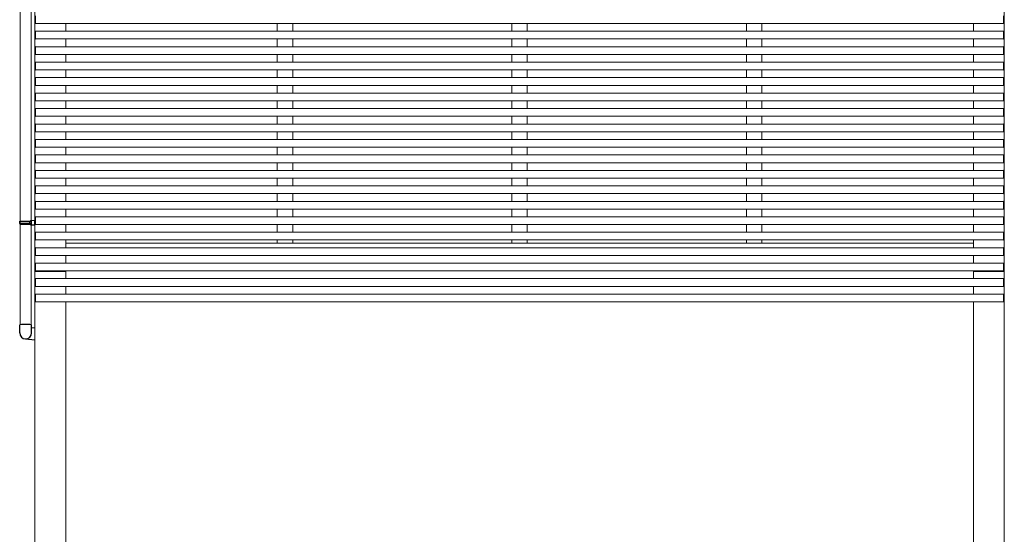
# Model space of a CAD drawing. Extents: x 0 to 1980, y 0 to 3207.
# Drawn here: x 796 to 1178, y 2039 to 2239 of the extents above; entities that cross this region are included whole.
import ezdxf

# ---------------------------------------------------------------- set-up
doc = ezdxf.new("R2010")
doc.units = 0
doc.layers.add('YKK_A1', color=4, linetype='CONTINUOUS', lineweight=13)

msp = doc.modelspace()

# ---------------------------------------------------------------- linework, layer by layer
at = {"layer": 'YKK_A1'}
for p, q in [((801.66, 2141.21), (801.66, 2397.41)), ((1177.66, 2141.21), (1177.66, 2397.41)), ((800.16, 2359.13), (800.16, 2120.57)), ((795.96, 2349.61), (795.96, 2120.57)), ((801.96, 2240.46), (801.96, 2237.46)), ((1177.36, 2240.46), (1177.36, 2237.46)), ((801.96, 2237.46), (1177.36, 2237.46)), ((801.96, 2234.46), (1177.36, 2234.46)), ((801.96, 2234.46), (801.96, 2231.46)), ((813.66, 2234.46), (813.66, 2237.46)), ((895.66, 2234.46), (895.66, 2237.46)), ((901.66, 2234.46), (901.66, 2237.46)), ((986.66, 2234.46), (986.66, 2237.46)), ((992.66, 2234.46), (992.66, 2237.46)), ((1077.66, 2234.46), (1077.66, 2237.46)), ((1083.66, 2234.46), (1083.66, 2237.46)), ((1165.66, 2234.46), (1165.66, 2237.46)), ((1177.36, 2234.46), (1177.36, 2231.46)), ((801.96, 2231.46), (1177.36, 2231.46)), ((813.66, 2228.46), (813.66, 2231.46)), ((895.66, 2228.46), (895.66, 2231.46)), ((901.66, 2228.46), (901.66, 2231.46)), ((986.66, 2228.46), (986.66, 2231.46)), ((992.66, 2228.46), (992.66, 2231.46)), ((1077.66, 2228.46), (1077.66, 2231.46)), ((1083.66, 2228.46), (1083.66, 2231.46)), ((1165.66, 2228.46), (1165.66, 2231.46)), ((801.96, 2228.46), (1177.36, 2228.46)), ((801.96, 2228.46), (801.96, 2225.46)), ((1177.36, 2228.46), (1177.36, 2225.46)), ((801.96, 2225.46), (1177.36, 2225.46)), ((813.66, 2222.46), (813.66, 2225.46)), ((895.66, 2222.46), (895.66, 2225.46)), ((901.66, 2222.46), (901.66, 2225.46)), ((986.66, 2222.46), (986.66, 2225.46)), ((992.66, 2222.46), (992.66, 2225.46)), ((1077.66, 2222.46), (1077.66, 2225.46)), ((1083.66, 2222.46), (1083.66, 2225.46)), ((1165.66, 2222.46), (1165.66, 2225.46)), ((801.96, 2222.46), (1177.36, 2222.46)), ((801.96, 2222.46), (801.96, 2219.46)), ((801.96, 2219.46), (1177.36, 2219.46)), ((813.66, 2216.46), (813.66, 2219.46)), ((895.66, 2216.46), (895.66, 2219.46)), ((901.66, 2216.46), (901.66, 2219.46)), ((986.66, 2216.46), (986.66, 2219.46)), ((992.66, 2216.46), (992.66, 2219.46)), ((1077.66, 2216.46), (1077.66, 2219.46)), ((1083.66, 2216.46), (1083.66, 2219.46)), ((1165.66, 2216.46), (1165.66, 2219.46)), ((1177.36, 2222.46), (1177.36, 2219.46)), ((801.96, 2216.46), (1177.36, 2216.46)), ((801.96, 2216.46), (801.96, 2213.46)), ((1177.36, 2216.46), (1177.36, 2213.46)), ((801.96, 2213.46), (1177.36, 2213.46)), ((813.66, 2210.46), (813.66, 2213.46)), ((895.66, 2210.46), (895.66, 2213.46)), ((901.66, 2210.46), (901.66, 2213.46)), ((986.66, 2210.46), (986.66, 2213.46)), ((992.66, 2210.46), (992.66, 2213.46)), ((1077.66, 2210.46), (1077.66, 2213.46)), ((1083.66, 2210.46), (1083.66, 2213.46)), ((1165.66, 2210.46), (1165.66, 2213.46)), ((801.96, 2210.46), (1177.36, 2210.46)), ((801.96, 2210.46), (801.96, 2207.46)), ((801.96, 2207.46), (1177.36, 2207.46)), ((813.66, 2204.46), (813.66, 2207.46)), ((895.66, 2204.46), (895.66, 2207.46)), ((901.66, 2204.46), (901.66, 2207.46)), ((986.66, 2204.46), (986.66, 2207.46)), ((992.66, 2204.46), (992.66, 2207.46)), ((1077.66, 2204.46), (1077.66, 2207.46)), ((1083.66, 2204.46), (1083.66, 2207.46)), ((1165.66, 2204.46), (1165.66, 2207.46)), ((1177.36, 2210.46), (1177.36, 2207.46)), ((801.96, 2204.46), (1177.36, 2204.46)), ((801.96, 2204.46), (801.96, 2201.46)), ((1177.36, 2204.46), (1177.36, 2201.46)), ((801.96, 2201.46), (1177.36, 2201.46)), ((813.66, 2198.46), (813.66, 2201.46)), ((895.66, 2198.46), (895.66, 2201.46)), ((901.66, 2198.46), (901.66, 2201.46)), ((986.66, 2198.46), (986.66, 2201.46)), ((992.66, 2198.46), (992.66, 2201.46)), ((1077.66, 2198.46), (1077.66, 2201.46)), ((1083.66, 2198.46), (1083.66, 2201.46)), ((1165.66, 2198.46), (1165.66, 2201.46)), ((801.96, 2198.46), (1177.36, 2198.46)), ((801.96, 2198.46), (801.96, 2195.46)), ((1177.36, 2198.46), (1177.36, 2195.46)), ((801.96, 2195.46), (1177.36, 2195.46)), ((801.96, 2192.46), (1177.36, 2192.46)), ((801.96, 2192.46), (801.96, 2189.46)), ((813.66, 2192.46), (813.66, 2195.46)), ((895.66, 2192.46), (895.66, 2195.46)), ((901.66, 2192.46), (901.66, 2195.46)), ((986.66, 2192.46), (986.66, 2195.46)), ((992.66, 2192.46), (992.66, 2195.46)), ((1077.66, 2192.46), (1077.66, 2195.46)), ((1083.66, 2192.46), (1083.66, 2195.46)), ((1165.66, 2192.46), (1165.66, 2195.46)), ((1177.36, 2192.46), (1177.36, 2189.46)), ((801.96, 2189.46), (1177.36, 2189.46)), ((813.66, 2186.46), (813.66, 2189.46)), ((895.66, 2186.46), (895.66, 2189.46)), ((901.66, 2186.46), (901.66, 2189.46)), ((986.66, 2186.46), (986.66, 2189.46)), ((992.66, 2186.46), (992.66, 2189.46)), ((1077.66, 2186.46), (1077.66, 2189.46)), ((1083.66, 2186.46), (1083.66, 2189.46)), ((1165.66, 2186.46), (1165.66, 2189.46)), ((801.96, 2186.46), (1177.36, 2186.46)), ((801.96, 2186.46), (801.96, 2183.46)), ((1177.36, 2186.46), (1177.36, 2183.46)), ((801.96, 2183.46), (1177.36, 2183.46)), ((813.66, 2180.46), (813.66, 2183.46)), ((895.66, 2180.46), (895.66, 2183.46)), ((901.66, 2180.46), (901.66, 2183.46)), ((986.66, 2180.46), (986.66, 2183.46)), ((992.66, 2180.46), (992.66, 2183.46)), ((1077.66, 2180.46), (1077.66, 2183.46)), ((1083.66, 2180.46), (1083.66, 2183.46)), ((1165.66, 2180.46), (1165.66, 2183.46)), ((801.96, 2180.46), (1177.36, 2180.46)), ((801.96, 2180.46), (801.96, 2177.46)), ((801.96, 2177.46), (1177.36, 2177.46)), ((813.66, 2174.46), (813.66, 2177.46)), ((895.66, 2174.46), (895.66, 2177.46)), ((901.66, 2174.46), (901.66, 2177.46)), ((986.66, 2174.46), (986.66, 2177.46)), ((992.66, 2174.46), (992.66, 2177.46)), ((1077.66, 2174.46), (1077.66, 2177.46)), ((1083.66, 2174.46), (1083.66, 2177.46)), ((1165.66, 2174.46), (1165.66, 2177.46)), ((1177.36, 2180.46), (1177.36, 2177.46)), ((801.96, 2174.46), (1177.36, 2174.46)), ((801.96, 2174.46), (801.96, 2171.46)), ((1177.36, 2174.46), (1177.36, 2171.46)), ((801.96, 2171.46), (1177.36, 2171.46)), ((813.66, 2168.46), (813.66, 2171.46)), ((895.66, 2168.46), (895.66, 2171.46)), ((901.66, 2168.46), (901.66, 2171.46)), ((986.66, 2168.46), (986.66, 2171.46)), ((992.66, 2168.46), (992.66, 2171.46)), ((1077.66, 2168.46), (1077.66, 2171.46)), ((1083.66, 2168.46), (1083.66, 2171.46)), ((1165.66, 2168.46), (1165.66, 2171.46)), ((801.96, 2168.46), (1177.36, 2168.46)), ((801.96, 2168.46), (801.96, 2165.46)), ((801.96, 2165.46), (1177.36, 2165.46)), ((813.66, 2162.46), (813.66, 2165.46)), ((895.66, 2162.46), (895.66, 2165.46)), ((901.66, 2162.46), (901.66, 2165.46)), ((986.66, 2162.46), (986.66, 2165.46)), ((992.66, 2162.46), (992.66, 2165.46)), ((1077.66, 2162.46), (1077.66, 2165.46)), ((1083.66, 2162.46), (1083.66, 2165.46)), ((1165.66, 2162.46), (1165.66, 2165.46)), ((1177.36, 2168.46), (1177.36, 2165.46)), ((801.96, 2162.46), (1177.36, 2162.46)), ((801.96, 2162.46), (801.96, 2159.46)), ((1177.36, 2162.46), (1177.36, 2159.46)), ((801.96, 2159.46), (1177.36, 2159.46)), ((813.66, 2156.46), (813.66, 2159.46)), ((895.66, 2156.46), (895.66, 2159.46)), ((901.66, 2156.46), (901.66, 2159.46)), ((986.66, 2156.46), (986.66, 2159.46)), ((992.66, 2156.46), (992.66, 2159.46)), ((1077.66, 2156.46), (1077.66, 2159.46)), ((1083.66, 2156.46), (1083.66, 2159.46)), ((1165.66, 2156.46), (1165.66, 2159.46)), ((801.96, 2156.46), (1177.36, 2156.46)), ((801.96, 2156.46), (801.96, 2153.46)), ((1177.36, 2156.46), (1177.36, 2153.46)), ((801.96, 2153.46), (1177.36, 2153.46)), ((801.96, 2150.46), (1177.36, 2150.46)), ((801.96, 2150.46), (801.96, 2147.46)), ((813.66, 2150.46), (813.66, 2153.46)), ((1165.66, 2152.21), (813.66, 2152.21)), ((813.66, 2152.21), (813.66, 2150.46)), ((895.66, 2152.21), (895.66, 2153.46)), ((901.66, 2152.21), (901.66, 2153.46)), ((986.66, 2152.21), (986.66, 2153.46)), ((992.66, 2152.21), (992.66, 2153.46)), ((1077.66, 2152.21), (1077.66, 2153.46)), ((1083.66, 2152.21), (1083.66, 2153.46)), ((1165.66, 2150.46), (1165.66, 2153.46)), ((1165.66, 2152.21), (1165.66, 2150.46)), ((1177.36, 2150.46), (1177.36, 2147.46)), ((801.96, 2147.46), (1177.36, 2147.46)), ((813.66, 2147.46), (813.66, 2144.46)), ((813.66, 2144.46), (813.66, 2147.46)), ((1165.66, 2147.46), (1165.66, 2144.46)), ((1165.66, 2144.46), (1165.66, 2147.46)), ((801.96, 2144.46), (1177.36, 2144.46)), ((801.96, 2144.46), (801.96, 2141.46)), ((1177.36, 2144.46), (1177.36, 2141.46)), ((801.66, 2141.21), (801.66, 1750.21)), ((813.66, 2141.21), (801.66, 2141.21)), ((813.66, 2141.21), (801.66, 2141.21)), ((801.96, 2141.46), (1177.36, 2141.46)), ((813.66, 2141.46), (813.66, 2138.46)), ((813.66, 2141.21), (813.66, 2141.46)), ((813.66, 2141.21), (813.66, 2138.46)), ((1165.66, 2141.46), (1165.66, 2138.46)), ((1165.66, 2141.21), (1165.66, 2141.46)), ((1165.66, 2141.21), (1165.66, 2138.46)), ((1177.66, 2141.21), (1165.66, 2141.21)), ((1177.66, 2141.21), (1165.66, 2141.21)), ((1177.66, 2141.21), (1177.66, 1750.21)), ((801.96, 2138.46), (1177.36, 2138.46)), ((801.96, 2138.46), (801.96, 2135.46)), ((801.96, 2135.46), (1177.36, 2135.46)), ((813.66, 2135.46), (813.66, 2132.46)), ((813.66, 2135.46), (813.66, 2132.46)), ((1165.66, 2135.46), (1165.66, 2132.46)), ((1165.66, 2135.46), (1165.66, 2132.46)), ((1177.36, 2138.46), (1177.36, 2135.46)), ((801.96, 2132.46), (1177.36, 2132.46)), ((801.96, 2132.46), (801.96, 2129.46)), ((1177.36, 2132.46), (1177.36, 2129.46)), ((801.96, 2129.46), (1177.36, 2129.46)), ((813.66, 2129.46), (813.66, 1750.21)), ((1165.66, 2129.46), (1165.66, 1750.21))]:
    msp.add_line(p, q, dxfattribs=at)
at = {"layer": 'YKK_A1', "linetype": 'Continuous', "lineweight": 15}
for p, q in [((801.71, 2237.51), (801.71, 2240.4)), ((801.96, 2240.41), (801.96, 2237.51)), ((1177.36, 2240.41), (1177.36, 2237.51)), ((1177.61, 2237.51), (1177.61, 2240.4)), ((801.71, 2231.51), (801.71, 2234.4)), ((801.96, 2237.41), (801.81, 2237.41)), ((801.81, 2234.5), (801.96, 2234.51)), ((801.96, 2237.51), (801.96, 2237.41)), ((801.96, 2234.51), (801.96, 2234.41)), ((801.96, 2234.41), (801.96, 2231.51)), ((1177.36, 2237.51), (1177.36, 2237.41)), ((1177.36, 2237.41), (1177.52, 2237.41)), ((1177.52, 2234.5), (1177.36, 2234.51)), ((1177.36, 2234.51), (1177.36, 2234.41)), ((1177.36, 2234.41), (1177.36, 2231.51)), ((1177.61, 2231.51), (1177.61, 2234.4)), ((801.96, 2231.41), (801.81, 2231.41)), ((801.96, 2231.51), (801.96, 2231.41)), ((1177.36, 2231.51), (1177.36, 2231.41)), ((1177.36, 2231.41), (1177.52, 2231.41)), ((801.71, 2225.51), (801.71, 2228.4)), ((801.81, 2228.5), (801.96, 2228.51)), ((801.96, 2228.51), (801.96, 2228.41)), ((801.96, 2228.41), (801.96, 2225.51)), ((1177.52, 2228.5), (1177.36, 2228.51)), ((1177.36, 2228.51), (1177.36, 2228.41)), ((1177.36, 2228.41), (1177.36, 2225.51)), ((1177.61, 2225.51), (1177.61, 2228.4)), ((801.96, 2225.41), (801.81, 2225.41)), ((801.96, 2225.51), (801.96, 2225.41)), ((1177.36, 2225.51), (1177.36, 2225.41)), ((1177.36, 2225.41), (1177.52, 2225.41)), ((801.71, 2219.51), (801.71, 2222.4)), ((801.81, 2222.5), (801.96, 2222.51)), ((801.96, 2219.41), (801.81, 2219.41)), ((801.96, 2222.51), (801.96, 2222.41)), ((801.96, 2222.41), (801.96, 2219.51)), ((801.96, 2219.51), (801.96, 2219.41)), ((1177.52, 2222.5), (1177.36, 2222.51)), ((1177.36, 2222.51), (1177.36, 2222.41)), ((1177.36, 2222.41), (1177.36, 2219.51)), ((1177.36, 2219.51), (1177.36, 2219.41)), ((1177.36, 2219.41), (1177.52, 2219.41)), ((1177.61, 2219.51), (1177.61, 2222.4)), ((801.71, 2213.51), (801.71, 2216.4)), ((801.81, 2216.5), (801.96, 2216.51)), ((801.96, 2216.51), (801.96, 2216.41)), ((801.96, 2216.41), (801.96, 2213.51)), ((1177.52, 2216.5), (1177.36, 2216.51)), ((1177.36, 2216.51), (1177.36, 2216.41)), ((1177.36, 2216.41), (1177.36, 2213.51)), ((1177.61, 2213.51), (1177.61, 2216.4)), ((801.96, 2213.41), (801.81, 2213.41)), ((801.96, 2213.51), (801.96, 2213.41)), ((1177.36, 2213.51), (1177.36, 2213.41)), ((1177.36, 2213.41), (1177.52, 2213.41)), ((801.71, 2207.51), (801.71, 2210.4)), ((801.81, 2210.5), (801.96, 2210.51)), ((801.96, 2207.41), (801.81, 2207.41)), ((801.96, 2210.51), (801.96, 2210.41)), ((801.96, 2210.41), (801.96, 2207.51)), ((801.96, 2207.51), (801.96, 2207.41)), ((1177.52, 2210.5), (1177.36, 2210.51)), ((1177.36, 2210.51), (1177.36, 2210.41)), ((1177.36, 2210.41), (1177.36, 2207.51)), ((1177.36, 2207.51), (1177.36, 2207.41)), ((1177.36, 2207.41), (1177.52, 2207.41)), ((1177.61, 2207.51), (1177.61, 2210.4)), ((801.71, 2201.51), (801.71, 2204.4)), ((801.81, 2204.5), (801.96, 2204.51)), ((801.96, 2204.51), (801.96, 2204.41)), ((801.96, 2204.41), (801.96, 2201.51)), ((1177.52, 2204.5), (1177.36, 2204.51)), ((1177.36, 2204.51), (1177.36, 2204.41)), ((1177.36, 2204.41), (1177.36, 2201.51)), ((1177.61, 2201.51), (1177.61, 2204.4)), ((801.96, 2201.41), (801.81, 2201.41)), ((801.96, 2201.51), (801.96, 2201.41)), ((1177.36, 2201.51), (1177.36, 2201.41)), ((1177.36, 2201.41), (1177.52, 2201.41)), ((801.71, 2195.51), (801.71, 2198.4)), ((801.81, 2198.5), (801.96, 2198.51)), ((801.96, 2198.51), (801.96, 2198.41)), ((801.96, 2198.41), (801.96, 2195.51)), ((1177.52, 2198.5), (1177.36, 2198.51)), ((1177.36, 2198.51), (1177.36, 2198.41)), ((1177.36, 2198.41), (1177.36, 2195.51)), ((1177.61, 2195.51), (1177.61, 2198.4)), ((801.71, 2189.51), (801.71, 2192.4)), ((801.96, 2195.41), (801.81, 2195.41)), ((801.81, 2192.5), (801.96, 2192.51)), ((801.96, 2195.51), (801.96, 2195.41)), ((801.96, 2192.51), (801.96, 2192.41)), ((801.96, 2192.41), (801.96, 2189.51)), ((1177.36, 2195.51), (1177.36, 2195.41)), ((1177.36, 2195.41), (1177.52, 2195.41)), ((1177.52, 2192.5), (1177.36, 2192.51)), ((1177.36, 2192.51), (1177.36, 2192.41)), ((1177.36, 2192.41), (1177.36, 2189.51)), ((1177.61, 2189.51), (1177.61, 2192.4)), ((801.96, 2189.41), (801.81, 2189.41)), ((801.96, 2189.51), (801.96, 2189.41)), ((1177.36, 2189.51), (1177.36, 2189.41)), ((1177.36, 2189.41), (1177.52, 2189.41)), ((801.71, 2183.51), (801.71, 2186.4)), ((801.81, 2186.5), (801.96, 2186.51)), ((801.96, 2186.51), (801.96, 2186.41)), ((801.96, 2186.41), (801.96, 2183.51)), ((1177.52, 2186.5), (1177.36, 2186.51)), ((1177.36, 2186.51), (1177.36, 2186.41)), ((1177.36, 2186.41), (1177.36, 2183.51)), ((1177.61, 2183.51), (1177.61, 2186.4)), ((801.96, 2183.41), (801.81, 2183.41)), ((801.96, 2183.51), (801.96, 2183.41)), ((1177.36, 2183.51), (1177.36, 2183.41)), ((1177.36, 2183.41), (1177.52, 2183.41)), ((801.71, 2177.51), (801.71, 2180.4)), ((801.81, 2180.5), (801.96, 2180.51)), ((801.96, 2177.41), (801.81, 2177.41)), ((801.96, 2180.51), (801.96, 2180.41)), ((801.96, 2180.41), (801.96, 2177.51)), ((801.96, 2177.51), (801.96, 2177.41)), ((1177.52, 2180.5), (1177.36, 2180.51)), ((1177.36, 2180.51), (1177.36, 2180.41)), ((1177.36, 2180.41), (1177.36, 2177.51)), ((1177.36, 2177.51), (1177.36, 2177.41)), ((1177.36, 2177.41), (1177.52, 2177.41)), ((1177.61, 2177.51), (1177.61, 2180.4)), ((801.71, 2171.51), (801.71, 2174.4)), ((801.81, 2174.5), (801.96, 2174.51)), ((801.96, 2174.51), (801.96, 2174.41)), ((801.96, 2174.41), (801.96, 2171.51)), ((1177.52, 2174.5), (1177.36, 2174.51)), ((1177.36, 2174.51), (1177.36, 2174.41)), ((1177.36, 2174.41), (1177.36, 2171.51)), ((1177.61, 2171.51), (1177.61, 2174.4)), ((801.96, 2171.41), (801.81, 2171.41)), ((801.96, 2171.51), (801.96, 2171.41)), ((1177.36, 2171.51), (1177.36, 2171.41)), ((1177.36, 2171.41), (1177.52, 2171.41)), ((801.71, 2165.51), (801.71, 2168.4)), ((801.81, 2168.5), (801.96, 2168.51)), ((801.96, 2165.41), (801.81, 2165.41)), ((801.96, 2168.51), (801.96, 2168.41)), ((801.96, 2168.41), (801.96, 2165.51)), ((801.96, 2165.51), (801.96, 2165.41)), ((1177.52, 2168.5), (1177.36, 2168.51)), ((1177.36, 2168.51), (1177.36, 2168.41)), ((1177.36, 2168.41), (1177.36, 2165.51)), ((1177.36, 2165.51), (1177.36, 2165.41)), ((1177.36, 2165.41), (1177.52, 2165.41)), ((1177.61, 2165.51), (1177.61, 2168.4)), ((801.71, 2159.51), (801.71, 2162.4)), ((801.81, 2162.5), (801.96, 2162.51)), ((801.96, 2162.51), (801.96, 2162.41)), ((801.96, 2162.41), (801.96, 2159.51)), ((1177.52, 2162.5), (1177.36, 2162.51)), ((1177.36, 2162.51), (1177.36, 2162.41)), ((1177.36, 2162.41), (1177.36, 2159.51)), ((1177.61, 2159.51), (1177.61, 2162.4)), ((801.96, 2159.41), (801.81, 2159.41)), ((801.96, 2159.51), (801.96, 2159.41)), ((1177.36, 2159.51), (1177.36, 2159.41)), ((1177.36, 2159.41), (1177.52, 2159.41)), ((801.71, 2153.51), (801.71, 2156.4)), ((801.81, 2156.5), (801.96, 2156.51)), ((801.96, 2156.51), (801.96, 2156.41)), ((801.96, 2156.41), (801.96, 2153.51)), ((1177.52, 2156.5), (1177.36, 2156.51)), ((1177.36, 2156.51), (1177.36, 2156.41)), ((1177.36, 2156.41), (1177.36, 2153.51)), ((1177.61, 2153.51), (1177.61, 2156.4)), ((801.71, 2147.51), (801.71, 2150.4)), ((801.96, 2153.41), (801.81, 2153.41)), ((801.81, 2150.5), (801.96, 2150.51)), ((801.96, 2153.51), (801.96, 2153.41)), ((801.96, 2150.51), (801.96, 2150.41)), ((801.96, 2150.41), (801.96, 2147.51)), ((1177.36, 2153.51), (1177.36, 2153.41)), ((1177.36, 2153.41), (1177.52, 2153.41)), ((1177.52, 2150.5), (1177.36, 2150.51)), ((1177.36, 2150.51), (1177.36, 2150.41)), ((1177.36, 2150.41), (1177.36, 2147.51)), ((1177.61, 2147.51), (1177.61, 2150.4)), ((801.96, 2147.41), (801.81, 2147.41)), ((801.96, 2147.51), (801.96, 2147.41)), ((1177.36, 2147.51), (1177.36, 2147.41)), ((1177.36, 2147.41), (1177.52, 2147.41)), ((801.71, 2141.51), (801.71, 2144.4)), ((801.81, 2144.5), (801.96, 2144.51)), ((801.96, 2144.51), (801.96, 2144.41)), ((801.96, 2144.41), (801.96, 2141.51)), ((1177.52, 2144.5), (1177.36, 2144.51)), ((1177.36, 2144.51), (1177.36, 2144.41)), ((1177.36, 2144.41), (1177.36, 2141.51)), ((1177.61, 2141.51), (1177.61, 2144.4)), ((801.96, 2141.41), (801.81, 2141.41)), ((801.96, 2141.51), (801.96, 2141.41)), ((1177.36, 2141.51), (1177.36, 2141.41)), ((1177.36, 2141.41), (1177.52, 2141.41)), ((801.71, 2135.51), (801.71, 2138.4)), ((801.81, 2138.5), (801.96, 2138.51)), ((801.96, 2135.41), (801.81, 2135.41)), ((801.96, 2138.51), (801.96, 2138.41)), ((801.96, 2138.41), (801.96, 2135.51)), ((801.96, 2135.51), (801.96, 2135.41)), ((1177.52, 2138.5), (1177.36, 2138.51)), ((1177.36, 2138.51), (1177.36, 2138.41)), ((1177.36, 2138.41), (1177.36, 2135.51)), ((1177.36, 2135.51), (1177.36, 2135.41)), ((1177.36, 2135.41), (1177.52, 2135.41)), ((1177.61, 2135.51), (1177.61, 2138.4)), ((801.71, 2129.51), (801.71, 2132.4)), ((801.81, 2132.5), (801.96, 2132.51)), ((801.96, 2132.51), (801.96, 2132.41)), ((801.96, 2132.41), (801.96, 2129.51)), ((1177.52, 2132.5), (1177.36, 2132.51)), ((1177.36, 2132.51), (1177.36, 2132.41)), ((1177.36, 2132.41), (1177.36, 2129.51)), ((1177.61, 2129.51), (1177.61, 2132.4)), ((801.96, 2129.41), (801.81, 2129.41)), ((801.96, 2129.51), (801.96, 2129.41)), ((1177.36, 2129.51), (1177.36, 2129.41)), ((1177.36, 2129.41), (1177.52, 2129.41))]:
    msp.add_line(p, q, dxfattribs=at)
at = {"layer": 'YKK_A1', "linetype": 'Continuous', "lineweight": 30, "ltscale": 0.5}
for p, q in [((795.76, 2160.61), (795.86, 2160.81)), ((795.76, 2160.61), (800.16, 2160.61)), ((795.76, 2159.81), (795.76, 2160.61)), ((795.76, 2159.81), (800.16, 2159.81)), ((795.76, 2159.81), (795.86, 2159.61)), ((795.86, 2160.81), (800.16, 2160.81)), ((795.86, 2159.61), (800.16, 2159.61)), ((799.72, 2160.61), (799.67, 2160.81)), ((799.72, 2159.81), (799.67, 2159.61)), ((799.72, 2159.81), (799.72, 2160.61)), ((799.96, 2161.06), (801.66, 2161.11)), ((799.96, 2161.06), (799.96, 2160.86)), ((799.96, 2160.86), (800.16, 2160.86)), ((799.96, 2159.56), (800.16, 2159.56)), ((799.96, 2159.56), (799.96, 2159.36)), ((799.96, 2159.36), (801.66, 2159.31)), ((800.16, 2160.86), (800.16, 2159.56)), ((800.16, 2160.81), (800.16, 2159.61)), ((801.66, 2159.31), (801.66, 2161.11)), ((795.76, 2117.39), (795.76, 2120.49)), ((800.36, 2117.39), (800.36, 2120.49)), ((800.36, 2119.5), (801.66, 2119.39)), ((798.06, 2115.08), (801.66, 2114.77))]:
    msp.add_line(p, q, dxfattribs=at)
at = {"layer": 'YKK_A1', "linetype": 'Continuous', "lineweight": 15}
for centre, start, end in [((801.81, 2237.51), 180, 267), ((801.81, 2234.4), 93, 180), ((1177.51, 2237.51), 273, 0), ((1177.51, 2234.4), 0, 87), ((801.81, 2231.51), 180, 267), ((1177.51, 2231.51), 273, 0), ((801.81, 2228.4), 93, 180), ((1177.51, 2228.4), 0, 87), ((801.81, 2225.51), 180, 267), ((1177.51, 2225.51), 273, 0), ((801.81, 2222.4), 93, 180), ((801.81, 2219.51), 180, 267), ((1177.51, 2222.4), 0, 87), ((1177.51, 2219.51), 273, 0), ((801.81, 2216.4), 93, 180), ((1177.51, 2216.4), 0, 87), ((801.81, 2213.51), 180, 267), ((1177.51, 2213.51), 273, 0), ((801.81, 2210.4), 93, 180), ((801.81, 2207.51), 180, 267), ((1177.51, 2210.4), 0, 87), ((1177.51, 2207.51), 273, 0), ((801.81, 2204.4), 93, 180), ((1177.51, 2204.4), 0, 87), ((801.81, 2201.51), 180, 267), ((1177.51, 2201.51), 273, 0), ((801.81, 2198.4), 93, 180), ((1177.51, 2198.4), 0, 87), ((801.81, 2195.51), 180, 267), ((801.81, 2192.4), 93, 180), ((1177.51, 2195.51), 273, 0), ((1177.51, 2192.4), 0, 87), ((801.81, 2189.51), 180, 267), ((1177.51, 2189.51), 273, 0), ((801.81, 2186.4), 93, 180), ((1177.51, 2186.4), 0, 87), ((801.81, 2183.51), 180, 267), ((1177.51, 2183.51), 273, 0), ((801.81, 2180.4), 93, 180), ((801.81, 2177.51), 180, 267), ((1177.51, 2180.4), 0, 87), ((1177.51, 2177.51), 273, 0), ((801.81, 2174.4), 93, 180), ((1177.51, 2174.4), 0, 87), ((801.81, 2171.51), 180, 267), ((1177.51, 2171.51), 273, 0), ((801.81, 2168.4), 93, 180), ((801.81, 2165.51), 180, 267), ((1177.51, 2168.4), 0, 87), ((1177.51, 2165.51), 273, 0), ((801.81, 2162.4), 93, 180), ((1177.51, 2162.4), 0, 87), ((801.81, 2159.51), 180, 267), ((1177.51, 2159.51), 273, 0), ((801.81, 2156.4), 93, 180), ((1177.51, 2156.4), 0, 87), ((801.81, 2153.51), 180, 267), ((801.81, 2150.4), 93, 180), ((1177.51, 2153.51), 273, 0), ((1177.51, 2150.4), 0, 87), ((801.81, 2147.51), 180, 267), ((1177.51, 2147.51), 273, 0), ((801.81, 2144.4), 93, 180), ((1177.51, 2144.4), 0, 87), ((801.81, 2141.51), 180, 267), ((1177.51, 2141.51), 273, 0), ((801.81, 2138.4), 93, 180), ((801.81, 2135.51), 180, 267), ((1177.51, 2138.4), 0, 87), ((1177.51, 2135.51), 273, 0), ((801.81, 2132.4), 93, 180), ((1177.51, 2132.4), 0, 87), ((801.81, 2129.51), 180, 267), ((1177.51, 2129.51), 273, 0)]:
    msp.add_arc(centre, 0.1, start, end, dxfattribs=at)
at = {"layer": 'YKK_A1', "linetype": 'Continuous', "lineweight": 30, "ltscale": 0.5}
msp.add_arc((798.06, 2117.39), 2.3, 180, 360, dxfattribs=at)
msp.add_ellipse((798.06, 2120.49), major_axis=(-2.3, 0), ratio=0.086957, start_param=3.141593, end_param=6.283185, dxfattribs=at)

doc.saveas('drawing.dxf')
